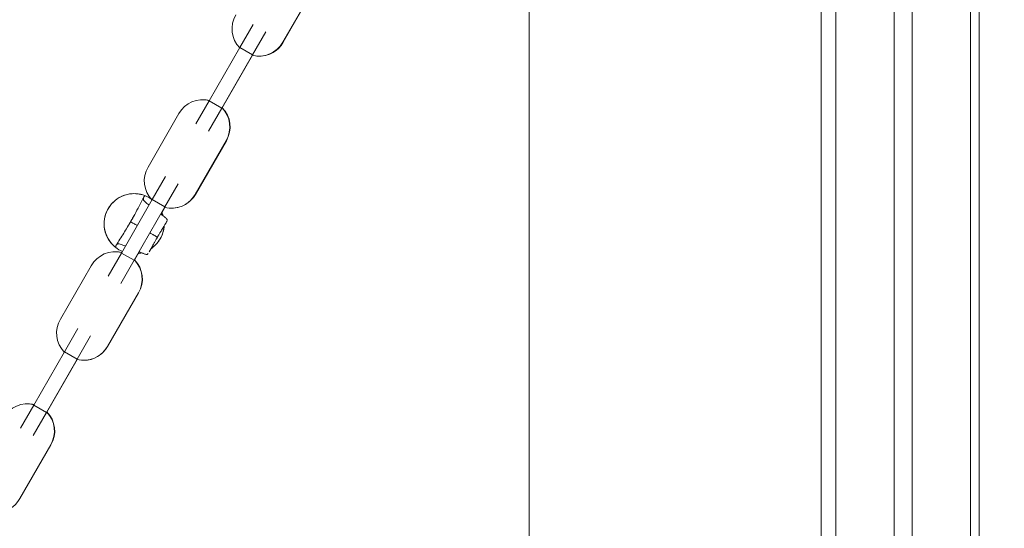
# Model space of a CAD drawing. Extents: x 0 to 25200, y -35640 to 17820.
# Drawn here: x 6981 to 7409, y 4568 to 4789 of the extents above; entities that cross this region are included whole.
import ezdxf

# ---------------------------------------------------------------- set-up
doc = ezdxf.new("R2010")
doc.units = 0
doc.header["$MEASUREMENT"] = 0
doc.header["$PDMODE"] = 1
doc.layers.get('0').update_dxf_attribs({"linetype": 'CONTINUOUS'})
doc.layers.get('DefPoints').update_dxf_attribs({"linetype": 'CONTINUOUS'})
for name, color, linetype, lineweight in [('FRAM3', 1, 'CONTINUOUS', 50), ('外形線', 7, 'CONTINUOUS', 18), ('寸法線', 3, 'CONTINUOUS', 18)]:
    doc.layers.add(name, color=color, linetype=linetype, lineweight=lineweight)
doc.styles.get("Standard").update_dxf_attribs({"font": 'TXT.SHX', "bigfont": 'bigfont.shx'})
doc.dimstyles.new('60ベース', dxfattribs={"dimscale": 60, "dimtxt": 3, "dimasz": 3, "dimexe": 0, "dimexo": 1, "dimgap": 1, "dimtad": 3, "dimdec": 1, "dimdsep": 46, "dimtxsty": 'STANDARD', "dimblk": 'DOTSMALL', "dimcen": 0, "dimclrd": 256, "dimclre": 256, "dimclrt": 7, "dimadec": 3, "dimazin": 2, "dimtfac": 1, "dimtdec": 1, "dimtix": 1, "dimtmove": 2, "dimatfit": 2, "dimldrblk": 'OPEN', "dimfxl": 1, "dimtolj": 1, "dimlwd": -1, "dimlwe": -1, "dimarcsym": 0})

# ---------------------------------------------------------------- blocks, each defined once
blk = doc.blocks.new('_DotSmall')
at = {"layer": 'FRAM3', "color": 0, "const_width": 0.5}
blk.add_lwpolyline([(-0.0625, 0, 1), (0.0625, 0, 1)], format="xyb", close=True, dxfattribs=at)
blk = doc.blocks.new('*D45')
at = {"layer": 'DefPoints', "color": 0}
for p in [(7266.31, 8289.28), (7266.31, 7149.62), (6238.4, 3341.68)]:
    blk.add_point(p, dxfattribs=at)
at = {"layer": '寸法線'}
for p, q in [((6238.4, 3401.68), (6238.4, 8289.28)), ((6238.4, 8289.28), (7266.31, 8289.28)), ((7266.31, 7209.62), (7266.31, 8289.28))]:
    blk.add_line(p, q, dxfattribs=at)
at = {"layer": '寸法線', "xscale": 180, "yscale": 180, "zscale": 180, "rotation": 180}
blk.add_blockref('_DotSmall', (6238.4, 8289.28), dxfattribs=at)
at = {"layer": '寸法線', "xscale": 180, "yscale": 180, "zscale": 180}
blk.add_blockref('_DotSmall', (7266.31, 8289.28), dxfattribs=at)
at = {"layer": '寸法線', "color": 7, "insert": (6752.36, 8439.28), "char_height": 180, "attachment_point": 5}
blk.add_mtext('\\A1;(1028)', dxfattribs=at)
blk = doc.blocks.new('_OPEN')
at = {"color": 0, "linetype": 'ByBlock'}
for p, q in [((-1, 0.1667), (0, 0)), ((0, 0), (-1, -0.1667)), ((0, 0), (-1, 0))]:
    blk.add_line(p, q, dxfattribs=at)
blk = doc.blocks.new('*D51')
at = {"layer": 'DefPoints', "color": 0}
for p in [(6238.4, 8789.28), (11568.73, 4382.42), (6238.4, 3341.68)]:
    blk.add_point(p, dxfattribs=at)
at = {"layer": '寸法線'}
for p, q in [((6238.4, 3401.68), (6238.4, 8789.28)), ((11568.73, 8789.28), (6238.4, 8789.28)), ((11568.73, 4442.42), (11568.73, 8789.28))]:
    blk.add_line(p, q, dxfattribs=at)
at = {"layer": '寸法線', "xscale": 180, "yscale": 180, "zscale": 180, "rotation": 180}
blk.add_blockref('_DotSmall', (6238.4, 8789.28), dxfattribs=at)
at = {"layer": '寸法線', "xscale": 180, "yscale": 180, "zscale": 180}
blk.add_blockref('_DotSmall', (11568.73, 8789.28), dxfattribs=at)
at = {"layer": '寸法線', "color": 7, "insert": (8903.57, 8939.28), "char_height": 180, "attachment_point": 5}
blk.add_mtext('\\A1;(5330)', dxfattribs=at)
blk = doc.blocks.new('*D52')
at = {"layer": 'DefPoints', "color": 0}
for p in [(7329.81, 5170.48), (4538.4, 3341.68), (5538.4, 3341.68)]:
    blk.add_point(p, dxfattribs=at)
at = {"layer": '寸法線'}
for p, q in [((7269.81, 5170.48), (4538.4, 5170.48)), ((4538.4, 5170.48), (4538.4, 3341.68)), ((5478.4, 3341.68), (4538.4, 3341.68))]:
    blk.add_line(p, q, dxfattribs=at)
at = {"layer": '寸法線', "xscale": 180, "yscale": 180, "zscale": 180}
for p, rotation in [((4538.4, 5170.48), 90), ((4538.4, 3341.68), 270)]:
    blk.add_blockref('_DotSmall', p, dxfattribs=dict(at, rotation=rotation))
at = {"layer": '寸法線', "color": 7, "insert": (4388.4, 4256.08), "char_height": 180, "attachment_point": 5, "rotation": 90}
blk.add_mtext('\\A1;1828', dxfattribs=at)

msp = doc.modelspace()

# ---------------------------------------------------------------- linework, layer by layer
at = {"layer": '外形線', "extrusion": (0, 1, 0)}
for p, q in [((7202.8104057, 3341.6805979), (7202.8104057, 5097.4945316)), ((7329.8104057, 3341.6805979), (7329.8104057, 5097.4945316)), ((7109.2251966, 4802.7320222), (7095.7537273, 4779.3987529)), ((7109.3395584, 4802.7320222), (7095.868089, 4779.3987529)), ((7082.9048994, 4787.1486101), (7077.1221655, 4777.1326212)), ((7088.3989026, 4783.9766459), (7082.6161687, 4773.960657)), ((7063.7416227, 4753.9568413), (7077.1221655, 4777.1326212)), ((7077.1221655, 4777.1326212), (7082.6161687, 4773.960657)), ((7069.2356259, 4750.784877), (7082.6161687, 4773.960657)), ((7069.4088215, 4750.8867802), (7082.6139482, 4773.7587305)), ((7057.9588888, 4743.9408524), (7063.7416227, 4753.9568413)), ((7063.7416227, 4753.9568413), (7069.2356259, 4750.784877)), ((7037.2058165, 4725.2468835), (7050.5863593, 4748.4226635)), ((7069.2356259, 4750.784877), (7063.452892, 4740.7688881)), ((7071.0943083, 4736.6873865), (7057.622839, 4713.3541171)), ((7071.2086701, 4736.6873865), (7057.7372008, 4713.3541171)), ((7044.7740112, 4721.1039743), (7038.9912773, 4711.0879854)), ((7050.2680144, 4717.9320101), (7044.4852805, 4707.9160212)), ((7025.6107345, 4687.9122055), (7038.9912773, 4711.0879854)), ((7036.0577383, 4712.7190451), (7036.0573737, 4712.7181653)), ((7036.0577383, 4712.7190451), (7036.0573737, 4712.7181653)), ((7036.0573737, 4712.7181653), (7036.0573769, 4712.7181639)), ((7036.0573737, 4712.7181653), (7036.0573769, 4712.7181639)), ((7038.9912773, 4711.0879854), (7044.4852805, 4707.9160212)), ((7039.13696, 4710.9401653), (7039.1376096, 4710.9410107)), ((7039.13696, 4710.9401653), (7039.1376096, 4710.9410107)), ((7031.1047377, 4684.7402412), (7044.4852805, 4707.9160212)), ((7042.806219, 4704.809721), (7044.4830599, 4707.7140947)), ((7019.8280006, 4677.8962166), (7025.6107345, 4687.9122055)), ((7023.1099829, 4690.2928877), (7023.110591, 4690.2936799)), ((7023.1099829, 4690.2928877), (7023.110591, 4690.2936799)), ((7025.6107345, 4687.9122055), (7031.1047377, 4684.7402412)), ((7026.1897874, 4688.5147376), (7026.1901774, 4688.5156799)), ((7026.1897874, 4688.5147376), (7026.1901774, 4688.5156799)), ((7031.2779333, 4684.8421444), (7033.3339273, 4688.4032305)), ((7031.1047377, 4684.7402412), (7025.3220038, 4674.7242523)), ((6999.0749282, 4659.2022477), (7012.455471, 4682.3780277)), ((7032.9634201, 4670.6427507), (7019.4919508, 4647.3094813)), ((7033.0777819, 4670.6427507), (7019.6063125, 4647.3094813)), ((7006.6431229, 4655.0593386), (7000.860389, 4645.0433496)), ((7012.1371261, 4651.8873743), (7006.3543922, 4641.8713854)), ((6987.4798462, 4621.8675697), (7000.860389, 4645.0433496)), ((7000.860389, 4645.0433496), (7006.3543922, 4641.8713854)), ((6992.9738494, 4618.6956054), (7006.3543922, 4641.8713854)), ((6993.147045, 4618.7975086), (7006.3521717, 4641.6694589)), ((6981.6971123, 4611.8515808), (6987.4798462, 4621.8675697)), ((6992.9738494, 4618.6956054), (6987.1911155, 4608.6796165)), ((6987.4798462, 4621.8675697), (6992.9738494, 4618.6956054)), ((6994.8325318, 4604.5981149), (6981.3610625, 4581.2648455)), ((6994.9468936, 4604.5981149), (6981.4754243, 4581.2648455))]:
    msp.add_line(p, q, dxfattribs=at)
at = {"layer": '外形線', "extrusion": (1e-16, 0, -1)}
for centre, radius, start, end in [((-7085.4737082, 4785.2223744), 11.8149634, 315.652841559, 30.909460214), ((-7085.4737082, 4785.2223744), 11.8149634, 209.5315142, 284.506314081), ((-7085.58807, 4785.2223744), 11.8149634, 209.5315142, 270.27729551), ((-7060.9108947, 4742.6783334), 11.8149634, 29.090539786, 104.347158441), ((-7061.0252564, 4742.6783334), 11.8149634, 89.72270448, 103.847756332), ((-7060.9108947, 4742.6783334), 11.8149634, 135.493685919, 210.468485801), ((-7061.0252564, 4742.6783334), 11.8149634, 135.493685919, 210.468485801), ((-7047.3428199, 4719.1777386), 11.8149634, 315.652841559, 30.909460214), ((-7047.3428199, 4719.1777386), 11.8149634, 209.5315142, 284.506314081), ((-7047.4571817, 4719.1777386), 11.8149634, 209.5315142, 270.27729551), ((-7031.1237755, 4700.6169226), 13.0683, 112.180403599, 123.665190444), ((-7022.7800064, 4676.6336976), 11.8149634, 29.090539786, 104.347158441), ((-7022.8943682, 4676.6336976), 11.8149634, 89.72270448, 103.847756332), ((-7031.1237755, 4700.6169226), 13.0683, 293.064930121, 307.819596401), ((-7022.7800064, 4676.6336976), 11.8149634, 135.493685919, 210.468485801), ((-7022.8943682, 4676.6336976), 11.8149634, 135.493685919, 210.468485801), ((-7009.2119317, 4653.1331028), 11.8149634, 315.652841559, 30.909460214), ((-7009.2119317, 4653.1331028), 11.8149634, 209.5315142, 284.506314081), ((-7009.3262935, 4653.1331028), 11.8149634, 209.5315142, 270.27729551), ((-6984.6491182, 4610.5890618), 11.8149634, 29.090539786, 104.347158441), ((-6984.7634799, 4610.5890618), 11.8149634, 89.72270448, 103.847756331), ((-6984.6491182, 4610.5890618), 11.8149634, 135.493685919, 210.468485801), ((-6984.7634799, 4610.5890618), 11.8149634, 135.493685919, 210.468485801), ((-6971.1954052, 4587.088467), 11.8149634, 209.5315142, 270.27729551)]:
    msp.add_arc(centre, radius, start, end, dxfattribs=at)
at = {"layer": '外形線'}
for points, knots in [([(7336.1604175, 4161.8342556), (7336.1604164, 4163.0117656), (7336.1604164, 4166.450896), (7336.1604164, 4173.3843709), (7336.1604164, 4177.5869853), (7336.1604164, 4179.8712698), (7336.1604164, 4181.0591565), (7336.1604164, 4181.6645358), (7336.1604164, 4181.9700846), (7336.1604164, 4182.1235737), (7336.1604164, 4182.2004969), (7336.1604164, 4182.2390032), (7336.1604164, 4182.2555155), (7336.1604164, 4182.2665258), (7336.1604164, 4182.2735493), (7336.1604164, 4186.363326), (7336.1604164, 4191.9848665), (7336.1604164, 4197.655836), (7336.1604164, 4200.2694472), (7336.1604164, 4201.5207843), (7336.1604164, 4202.1325858), (7336.1604164, 4202.4350198), (7336.1604164, 4202.5853701), (7336.1604164, 4202.6603286), (7336.1604164, 4202.6977536), (7336.1604164, 4202.7164526), (7336.1604164, 4202.7244636), (7336.1604164, 4202.7298036), (7336.1604164, 4202.731596), (7336.1604164, 4209.9985793), (7336.1604164, 4220.5567325), (7336.1604164, 4232.2848249), (7336.1604164, 4238.0014328), (7336.1604164, 4240.8228771), (7336.1604164, 4242.2243844), (7336.1604164, 4242.9228344), (7336.1604164, 4243.2714834), (7336.1604164, 4243.4456639), (7336.1604164, 4243.5327182), (7336.1604164, 4243.5762363), (7336.1604164, 4243.5979932), (7336.1604164, 4243.608871), (7336.1604164, 4243.6135328), (7336.1604164, 4243.6166407), (7336.1604164, 4243.6191806), (7336.1604164, 4248.2719761), (7336.1604164, 4261.9711238), (7336.1604164, 4289.7148741), (7336.1604164, 4306.5271021), (7336.1604164, 4315.6683043), (7336.1604164, 4320.4226774), (7336.1604164, 4322.845807), (7336.1604164, 4324.0688576), (7336.1604164, 4324.6832543), (7336.1604164, 4324.9911705), (7336.1604164, 4325.1453081), (7336.1604164, 4325.2224217), (7336.1604164, 4325.25548), (7336.1604164, 4325.277521), (7336.1604164, 4325.2900628), (7336.1604164, 4364.2217584), (7336.1604164, 4413.8325556), (7336.1604164, 4456.3599573), (7336.1604164, 4473.7856927), (7336.1604164, 4481.5390691), (7336.1604164, 4485.1758844), (7336.1604164, 4486.9343239), (7336.1604164, 4487.7985515), (7336.1604164, 4488.2269174), (7336.1604164, 4488.4401633), (7336.1604164, 4488.546552), (7336.1604164, 4488.5920969), (7336.1604164, 4488.6224491), (7336.1604164, 4488.6385083), (7336.1604164, 4503.2716303), (7336.1604164, 4534.6593065), (7336.1604164, 4587.8322254), (7336.1604164, 4618.5571757), (7336.1604164, 4634.9542735), (7336.1604164, 4643.4114781), (7336.1604164, 4647.7047443), (7336.1604164, 4649.8675434), (7336.1604164, 4650.9529845), (7336.1604164, 4651.4967154), (7336.1604164, 4651.7688334), (7336.1604164, 4651.9049556), (7336.1604164, 4651.9730324), (7336.1604164, 4652.0070748), (7336.1604164, 4652.024097), (7336.1604164, 4652.0313924), (7336.1604164, 4652.0362561), (7336.1604164, 4652.0395444), (7336.1604164, 4677.8524027), (7336.1604164, 4717.634162), (7336.1604164, 4765.9096759), (7336.1604164, 4790.5132982), (7336.1604164, 4802.9315757), (7336.1604164, 4809.169831), (7336.1604164, 4812.2962378), (7336.1604164, 4813.861261), (7336.1604164, 4814.6442275), (7336.1604164, 4815.0358245), (7336.1604164, 4815.2316515), (7336.1604164, 4815.329572), (7336.1604164, 4815.3785341), (7336.1604164, 4815.4030156), (7336.1604164, 4815.4152564), (7336.1604164, 4815.4213769), (7336.1604164, 4815.4239999), (7336.1604164, 4815.4257487), (7336.1604164, 4815.4274879), (7336.1604164, 4815.7373737), (7336.1604164, 4836.3908869), (7336.1604164, 4895.816875), (7336.1604164, 4934.3624248), (7336.1604164, 4955.8433385), (7336.1604164, 4967.1358302), (7336.1604164, 4972.9200847), (7336.1604164, 4975.8467141), (7336.1604164, 4977.3186543), (7336.1604164, 4978.0567808), (7336.1604164, 4978.4263832), (7336.1604164, 4978.6113191), (7336.1604164, 4978.7038208), (7336.1604164, 4978.7500801), (7336.1604164, 4978.7732118), (7336.1604164, 4978.7831258), (7336.1604164, 4978.7897353), (7336.1604164, 4978.7946831), (7336.1604164, 4992.4104105), (7336.1604164, 5012.8311975), (7336.1604164, 5036.6549044), (7336.1604164, 5048.5666217), (7336.1604164, 5054.5224463), (7336.1604164, 5057.5003501), (7336.1604164, 5058.9892999), (7336.1604164, 5059.7337742), (7336.1604164, 5060.1060113), (7336.1604164, 5060.2921297), (7336.1604164, 5060.385189), (7336.1604164, 5060.4317186), (7336.1604164, 5060.4516599), (7336.1604164, 5060.464954), (7336.1604164, 5060.4728982), (7336.1604164, 5071.4349854), (7336.1604164, 5089.8686423), (7336.1604164, 5114.8720398), (7336.1604164, 5128.2481046), (7336.1604164, 5135.1547285), (7336.1604164, 5138.6626883), (7336.1604164, 5140.4303302), (7336.1604164, 5141.3175666), (7336.1604164, 5141.7620387), (7336.1604164, 5141.9844882), (7336.1604164, 5142.0957664), (7336.1604164, 5142.1514188), (7336.1604164, 5142.1792483), (7336.1604164, 5142.1931639), (7336.1604164, 5142.1991279), (7336.1604164, 5142.203104), (7336.1604164, 5142.2042241), (7336.1604164, 5148.0561428), (7336.1604164, 5154.9975706), (7336.1604164, 5159.8896122), (7336.1604164, 5161.5340603), (7336.1604164, 5162.1558911), (7336.1604164, 5162.4167083), (7336.1604164, 5162.5345923), (7336.1604164, 5162.5904031), (7336.1604164, 5162.6175258), (7336.1604164, 5162.6308914), (7336.1604164, 5162.6375253), (7336.1604164, 5162.64083), (7336.1604164, 5162.6422437), (7336.1604164, 5162.6431855), (7336.1604164, 5162.642331), (7336.1604164, 5166.321467), (7336.1604164, 5171.6223085), (7336.1604164, 5177.4300777), (7336.1604164, 5180.2398258), (7336.1604164, 5181.6211658), (7336.1604164, 5182.3059522), (7336.1604164, 5182.6468746), (7336.1604164, 5182.816968), (7336.1604164, 5182.9019228), (7336.1604164, 5182.9443772), (7336.1604164, 5182.9655987), (7336.1604164, 5182.9746924), (7336.1604164, 5182.9807545), (7336.1604164, 5182.9823776), (7336.1604164, 5185.2594445), (7336.1604164, 5188.2265125), (7336.1604164, 5190.9148116), (7336.1604164, 5192.0656411), (7336.1604164, 5192.5927258), (7336.1604164, 5192.8441857), (7336.1604164, 5192.966895), (7336.1604164, 5193.0274945), (7336.1604164, 5193.0576055), (7336.1604164, 5193.0726137), (7336.1604164, 5193.0790357), (7336.1604164, 5193.0833148), (7336.1604164, 5193.0842887), (7336.1604164, 5194.7781369), (7336.1604164, 5197.279989), (7336.1604164, 5200.1393737), (7336.1604164, 5201.5542053), (7336.1604164, 5202.2579059), (7336.1604164, 5202.5586958), (7336.1604164, 5202.7590454), (7336.1604164, 5202.8599344), (7336.1604164, 5206.1333817), (7336.1604164, 5210.859293), (7336.1604164, 5216.3107896), (7336.1604164, 5219.0210212), (7336.1604164, 5220.3722579), (7336.1604164, 5221.0469065), (7336.1604164, 5221.3839883), (7336.1604164, 5221.5284), (7336.1604164, 5221.6246629), (7336.1604164, 5221.6736526), (7336.1604164, 5227.7696652), (7336.1604164, 5236.5213035), (7336.1604164, 5246.1689285), (7336.1604164, 5250.1830636), (7336.1604164, 5252.8323623), (7336.1604164, 5254.1446169), (7336.1604164, 5260.6289016), (7336.1604164, 5268.0550316), (7336.1604164, 5276.0975795), (7336.1604164, 5279.4112564), (7336.1604164, 5281.59079), (7336.1604164, 5282.6649921), (7336.1604164, 5287.9697672), (7336.1604164, 5293.9575514), (7336.1604164, 5300.2818944), (7336.1604164, 5302.8505973), (7336.1604164, 5304.5315705), (7336.1604164, 5305.356806), (7336.1604164, 5309.399278), (7336.1604164, 5313.8566237), (7336.1604164, 5318.3680238), (7336.1604164, 5320.4515147), (7336.1604164, 5321.3075374), (7336.1604164, 5321.8700188), (7336.1604164, 5322.1467134), (7336.1604164, 5324.6080885), (7336.1604164, 5327.4820813), (7336.1604164, 5330.1213517), (7336.1604164, 5331.2625567), (7336.1604164, 5331.7885515), (7336.1604164, 5332.0403971), (7336.1604164, 5332.1635319), (7336.1604164, 5332.2244023), (7336.1604164, 5332.2503403), (7336.1604164, 5332.267599), (7336.1604164, 5332.2760462), (7336.1604164, 5332.8455665), (7336.1604164, 5333.5702351), (7336.1604164, 5334.211861), (7336.1604164, 5334.4817188), (7336.1604164, 5334.6039088), (7336.1604164, 5334.6618192), (7336.1604164, 5334.6899782), (7336.1604164, 5334.7038586), (7336.1604164, 5334.7097648), (7336.1604164, 5334.7136927), (7336.1604164, 5334.7157527), (7336.1604164, 5334.8362425), (7336.1604164, 5334.9936451), (7336.1604164, 5335.1413161), (7336.1604164, 5335.2061603), (7336.1604164, 5335.2363346), (7336.1604164, 5335.2508597), (7336.1604164, 5335.2579818), (7336.1604164, 5335.2615077), (7336.1604164, 5335.2632619), (7336.1604164, 5335.2640118), (7336.1604164, 5335.2645113), (7336.1604164, 5335.2648052), (7336.1604164, 5335.3699893), (7336.1604164, 5335.4456435), (7336.1604164, 5335.4944582)], [0.00001562922, 0.00001562922, 0.00001562922, 0.00001562922, 0.00781249998, 0.01171874998, 0.01367187497, 0.01464843747, 0.01513671872, 0.01538085934, 0.01550292966, 0.01556396481, 0.01559448239, 0.01560974118, 0.01561737057, 0.01561737057, 0.01562499997, 0.01562499997, 0.02343749995, 0.02734374994, 0.02929687494, 0.03027343744, 0.03076171869, 0.03100585931, 0.03112792962, 0.03118896478, 0.03121948236, 0.03123474115, 0.03124237054, 0.03124237054, 0.03124999994, 0.03124999994, 0.0468749999, 0.05468749989, 0.05859374988, 0.06054687487, 0.06152343737, 0.06201171862, 0.06225585925, 0.06237792956, 0.06243896471, 0.06246948229, 0.06248474108, 0.06249237048, 0.06249618517, 0.06249618517, 0.06249999987, 0.06249999987, 0.09374999981, 0.10937499978, 0.11718749976, 0.12109374975, 0.12304687475, 0.12402343725, 0.1245117185, 0.12475585912, 0.12487792943, 0.12493896459, 0.12496948217, 0.12498474096, 0.12498474096, 0.12499999975, 0.12499999975, 0.18749999962, 0.21874999956, 0.23437499953, 0.24218749951, 0.2460937495, 0.2480468745, 0.249023437, 0.24951171825, 0.24975585887, 0.24987792918, 0.24993896434, 0.24993896434, 0.24999999949, 0.24999999949, 0.31249999937, 0.34374999931, 0.35937499928, 0.36718749926, 0.37109374925, 0.37304687425, 0.37402343675, 0.374511718, 0.37475585862, 0.37487792893, 0.37493896409, 0.37496948167, 0.37498474046, 0.37499236985, 0.37499618455, 0.37499618455, 0.37499999925, 0.37499999925, 0.43749999912, 0.46874999906, 0.48437499903, 0.49218749902, 0.49609374901, 0.49804687401, 0.4990234365, 0.49951171775, 0.49975585838, 0.49987792869, 0.49993896385, 0.49996948142, 0.49998474021, 0.49999236961, 0.49999618431, 0.49999809165, 0.49999809165, 0.499999999, 0.499999999, 0.56249999912, 0.59374999918, 0.60937499921, 0.61718749922, 0.62109374923, 0.62304687423, 0.62402343673, 0.62451171798, 0.62475585861, 0.62487792892, 0.62493896408, 0.62496948166, 0.62498474044, 0.62499236984, 0.62499618454, 0.62499618454, 0.62499999923, 0.62499999923, 0.65624999929, 0.67187499932, 0.67968749934, 0.68359374934, 0.68554687435, 0.68652343685, 0.6870117181, 0.68725585872, 0.68737792904, 0.68743896419, 0.68746948177, 0.68748474056, 0.68748474056, 0.68749999935, 0.68749999935, 0.71874999941, 0.73437499944, 0.74218749945, 0.74609374946, 0.74804687446, 0.74902343696, 0.74951171821, 0.74975585884, 0.74987792915, 0.74993896431, 0.74996948189, 0.74998474068, 0.74999237007, 0.74999618477, 0.74999618477, 0.74999999947, 0.74999999947, 0.75781249948, 0.76171874949, 0.76367187449, 0.76464843699, 0.76513671824, 0.76538085887, 0.76550292918, 0.76556396434, 0.76559448192, 0.76560974071, 0.7656173701, 0.7656211848, 0.7656211848, 0.76562499949, 0.76562499949, 0.77343749951, 0.77734374952, 0.77929687452, 0.78027343703, 0.78076171828, 0.7810058589, 0.78112792922, 0.78118896437, 0.78121948195, 0.78123474074, 0.78124237013, 0.78124237013, 0.78124999953, 0.78124999953, 0.78515624954, 0.78710937454, 0.78808593704, 0.78857421829, 0.78881835892, 0.78894042923, 0.78900146439, 0.78903198197, 0.78904724076, 0.78905487015, 0.78905487015, 0.78906249954, 0.78906249954, 0.79296874955, 0.79492187456, 0.79589843706, 0.79638671831, 0.79663085894, 0.79663085894, 0.79687499956, 0.79687499956, 0.80468749958, 0.80859374959, 0.81054687459, 0.81152343709, 0.81201171834, 0.81225585897, 0.81237792928, 0.81237792928, 0.8124999996, 0.8124999996, 0.82812499963, 0.83593749965, 0.83984374965, 0.83984374965, 0.84374999966, 0.84374999966, 0.8593749997, 0.86718749971, 0.87109374972, 0.87109374972, 0.87499999973, 0.87499999973, 0.89062499976, 0.89843749978, 0.90234374979, 0.90234374979, 0.9062499998, 0.9062499998, 0.92187499983, 0.92968749985, 0.93359374986, 0.93554687486, 0.93554687486, 0.93749999986, 0.93749999986, 0.9531249999, 0.96093749992, 0.96484374992, 0.96679687493, 0.96777343743, 0.96826171868, 0.96850585931, 0.96862792962, 0.96862792962, 0.96874999993, 0.96874999993, 0.97656249995, 0.98046874996, 0.98242187496, 0.98339843746, 0.98388671871, 0.98413085934, 0.98425292965, 0.98431396481, 0.98431396481, 0.98437499997, 0.98437499997, 0.98828124997, 0.99023437498, 0.99121093748, 0.99169921873, 0.99194335936, 0.99206542967, 0.99212646483, 0.9921569824, 0.99217224119, 0.99217224119, 0.99218749998, 0.99218749998, 1, 1, 1, 1]), ([(7369.2894861, 5204.8909054), (7369.2899978, 5203.5770975), (7369.2899089, 5191.5279352), (7369.2897927, 5179.2918686), (7369.2899873, 5123.4496426), (7369.2899262, 5011.9827664), (7369.2899205, 4825.9251291), (7369.2899297, 4604.8853596), (7369.2899061, 4410.5599175), (7369.2899999, 4277.7646155), (7369.2898637, 4209.0665847), (7369.2897529, 4177.133966), (7369.2899512, 4154.6983646), (7369.2904353, 4138.1350304), (7369.2897519, 4081.8743263), (7369.2895486, 4009.34476), (7369.2903892, 3947.4634419), (7369.2899886, 3918.6096655), (7369.2895354, 3899.8374339), (7369.2899502, 3890.4975124), (7369.2902141, 3886.2824709), (7369.2898856, 3885.2621885), (7369.2898284, 3884.9302816), (7369.2898658, 3884.8338417)], [0, 0, 0, 0, 0.0024745947, 0.022876732, 0.0229310188, 0.1082096279, 0.2341549517, 0.3755110368, 0.5270412478, 0.6023719055, 0.6273204731, 0.6568409697, 0.6629677285, 0.6719169239, 0.690511642, 0.7815039041, 0.8484238626, 0.8964266853, 0.9163283159, 0.9651101581, 0.9830266935, 0.9943998777, 1, 1, 1, 1]), ([(7394.6744296, 3860.3211109), (7394.6743584, 3860.4222388), (7394.6744134, 3860.7609351), (7394.6747307, 3861.8087699), (7394.6744764, 3866.1486896), (7394.6740766, 3875.7355698), (7394.6745134, 3895.0282342), (7394.6748995, 3924.6720756), (7394.6740893, 3988.2919509), (7394.6742852, 4062.7605825), (7394.674944, 4120.6079152), (7394.6744773, 4137.6899749), (7394.6742862, 4160.6577194), (7394.6743929, 4192.7494066), (7394.6745243, 4261.3385963), (7394.6744338, 4394.1647638), (7394.6744566, 4588.4787688), (7394.6744477, 4809.528566), (7394.6744532, 4995.5709751), (7394.6745121, 5107.0520867), (7394.6743245, 5162.9173675), (7394.6744366, 5175.0179513), (7394.6745223, 5186.9905874), (7394.6740536, 5188.2927574)], [0, 0, 0, 0, 0.0056747321, 0.017047063, 0.0349622541, 0.0837404361, 0.1036405735, 0.1516397946, 0.2185547321, 0.3095401671, 0.32813349, 0.3370820139, 0.343208313, 0.3727265947, 0.3976732904, 0.4729982961, 0.6245171378, 0.7658626169, 0.891798491, 0.9770707017, 0.9771249844, 0.997525591, 1, 1, 1, 1]), ([(7398.4877314, 3751.0317828), (7398.4913754, 3751.1580415), (7398.4913759, 3751.3260989), (7398.4913766, 3751.7469678), (7398.4913775, 3752.5001953), (7398.4913776, 3753.6320232), (7398.4913772, 3755.0333521), (7398.491377, 3755.5453945), (7398.4913764, 3756.6620953), (7398.4913753, 3758.4756825), (7398.4913715, 3763.6758681), (7398.4913664, 3769.7890739), (7398.4913589, 3779.4041932), (7398.4913547, 3784.9460057), (7398.4913425, 3803.7246105), (7398.4913351, 3819.1115191), (7398.4913263, 3846.2649057), (7398.4913237, 3855.9948744), (7398.4913187, 3876.7743781), (7398.4913165, 3887.8256902), (7398.49131, 3922.8745834), (7398.4913061, 3948.7648335), (7398.4913, 3991.0049827), (7398.491298, 4005.6524938), (7398.4912952, 4028.4272303), (7398.4912943, 4036.1522337), (7398.491293, 4047.9982639), (7398.4912926, 4051.9900295), (7398.4912919, 4060.0694744), (7398.4912915, 4064.1586478), (7398.4912899, 4084.8487721), (7398.4912889, 4102.1462216), (7398.491288, 4136.8442468), (7398.4912882, 4154.2202757), (7398.49129, 4206.3998668), (7398.4912931, 4241.2588821), (7398.491306, 4345.8894638), (7398.4913195, 4415.7061651), (7398.4913386, 4520.4385452), (7398.4913448, 4555.3506096), (7398.4913555, 4625.1629065), (7398.49136, 4660.0631645), (7398.4913688, 4764.7237921), (7398.4913685, 4834.4440038), (7398.4913505, 4938.8540116), (7398.4913414, 4973.6194191), (7398.4913232, 5025.8210564), (7398.4913148, 5047.5834307), (7398.4913056, 5069.3758699), (7398.4913028, 5075.9156372), (7398.4913018, 5078.0958402), (7398.4912999, 5082.4572122), (7398.4912951, 5093.3655223), (7398.4912902, 5104.4437252), (7398.491204, 5113.7895288)], [32.7428763455, 32.7428763455, 32.7428763455, 32.7428763455, 33.4246350029, 33.4246350029, 34.1063936603, 35.469910975, 35.469910975, 36.1516696324, 36.1516696324, 36.8334282898, 38.1969456045, 40.923980234, 40.923980234, 43.6510148635, 43.6510148635, 49.1050841225, 49.1050841225, 51.832118752, 51.832118752, 54.5591533815, 54.5591533815, 60.0132226405, 60.0132226405, 62.74025727, 62.74025727, 64.1037745848, 64.1037745848, 64.7855332421, 64.7855332421, 65.4672918995, 65.4672918995, 68.194326529, 68.194326529, 70.9213611585, 70.9213611585, 76.3754304175, 76.3754304175, 87.2835689355, 87.2835689355, 92.7376381945, 92.7376381945, 98.1917074535, 98.1917074535, 109.0998459715, 109.0998459715, 114.5539152305, 114.5539152305, 117.28094986, 117.9627085174, 117.9627085174, 118.3035878461, 118.3035878461, 118.6444671748, 120.0079844895, 120.0079844895, 120.0079844895, 120.0079844895]), ([(7361.5604164, 4690.2777899), (7361.5604164, 4692.9546146), (7361.5604164, 4741.6203267), (7361.5604164, 4836.2727168), (7361.5604164, 4933.6321228), (7361.5604164, 4990.4747242), (7361.5604164, 5002.3116256), (7361.5604164, 5008.7490605), (7361.5604164, 5009.7789331)], [0, 0, 0, 0, 0.0251304647, 0.456893343, 0.8886562213, 0.9394907294, 0.9903252374, 1, 1, 1, 1]), ([(7023.1099829, 4690.2928877), (7021.8766922, 4691.2514654), (7020.8166661, 4692.4325575), (7019.1780847, 4695.0923586), (7018.5999782, 4696.5703392), (7017.9990598, 4699.6360183), (7017.9764124, 4701.2228771), (7018.4895984, 4704.3044565), (7019.0252912, 4705.798333), (7020.5873004, 4708.5038123), (7021.6131891, 4709.7146741), (7024.0253221, 4711.6998959), (7025.4109059, 4712.4737121), (7028.366321, 4713.486141), (7029.9353431, 4713.7244764), (7033.0580891, 4713.6353237), (7034.6109579, 4713.3078602), (7036.0577383, 4712.7190451)], [0.52172104875, 0.52172104875, 0.52172104875, 0.52172104875, 0.57879078683, 0.57879078683, 0.63586052492, 0.63586052492, 0.69293026301, 0.69293026301, 0.7500000011, 0.7500000011, 0.80706973919, 0.80706973919, 0.86413947728, 0.86413947728, 0.92120921537, 0.92120921537, 0.97827895346, 0.97827895346, 0.97827895346, 0.97827895346]), ([(7023.110591, 4690.2936799), (7023.1105656, 4690.2936997), (7023.1105401, 4690.2937195), (7021.9794274, 4691.1717335), (7020.9802062, 4692.2511166), (7019.4203209, 4694.6311663), (7018.8333984, 4695.9584736), (7018.1217304, 4698.6973994), (7017.9882093, 4700.1447275), (7018.1901517, 4702.9747068), (7018.5309675, 4704.3938652), (7019.6340137, 4707.0003322), (7020.403972, 4708.2243145), (7022.2793751, 4710.3444935), (7023.413096, 4711.2641218), (7025.8739233, 4712.6655492), (7027.2307102, 4713.1694845), (7030.0106192, 4713.7151778), (7031.4708071, 4713.7594055), (7033.4202202, 4713.4948361), (7033.9564696, 4713.3873199), (7035.017808, 4713.1043199), (7035.5457145, 4712.9267654), (7036.0573737, 4712.7181653)], [0, 0, 0, 0, 0.000009679, 0.000009679, 0.4295686292, 0.4295686292, 0.8537128272, 0.8537128272, 1.2785307787, 1.2785307787, 1.7048654146, 1.7048654146, 2.1276092885, 2.1276092885, 2.5540453813, 2.5540453813, 2.9771799263, 2.9771799263, 3.4039340696, 3.4039340696, 3.5673652724, 3.5673652724, 3.7334603078, 3.7334603078, 3.7334603078, 3.7334603078]), ([(7029.5839824, 4701.5059226), (7029.5839842, 4701.5059257), (7029.5839878, 4701.5059319), (7029.5839878, 4701.5059319), (7029.5839871, 4701.5059309), (7029.5839782, 4701.5059154), (7029.5774944, 4701.4946851), (7029.5852714, 4701.5081553), (7029.5855573, 4701.5086504), (7029.5861745, 4701.5097195), (7029.5864393, 4701.5101781), (7029.5871589, 4701.5114245), (7029.587541, 4701.5120863), (7029.5885937, 4701.5139096), (7029.589165, 4701.5148992), (7029.5907643, 4701.5176692), (7029.5916632, 4701.5192262), (7029.5942297, 4701.5236716), (7029.5957431, 4701.5262928), (7029.600161, 4701.533945), (7029.6029066, 4701.5387007), (7029.6110847, 4701.5528666), (7029.6164074, 4701.562087), (7029.6325688, 4701.5900861), (7029.6435341, 4701.6090872), (7029.6781529, 4701.6691016), (7029.7031153, 4701.712401), (7029.7763568, 4701.839693), (7029.7975883, 4701.8760826), (7029.9586079, 4702.1580545), (7029.9836081, 4702.2018637), (7030.0698558, 4702.3532509), (7030.1434201, 4702.4826926), (7030.2970443, 4702.7541054), (7030.3791101, 4702.8995868), (7030.5998521, 4703.292419), (7030.7423423, 4703.5475148), (7031.5281083, 4704.9626922), (7032.1712054, 4706.151778), (7033.6338387, 4708.9092891), (7034.4514549, 4710.4919162), (7035.2582973, 4712.0777666)], [0, 0, 0, 0, 0.0146887585, 0.0146887585, 0.0213761863, 0.0213761863, 0.0280636142, 0.0280636142, 0.0286239552, 0.0286239552, 0.0292827287, 0.0292827287, 0.0305824872, 0.0305824872, 0.0331653842, 0.0331653842, 0.0383168203, 0.0383168203, 0.0486088521, 0.0486088521, 0.069186604, 0.069186604, 0.1103409798, 0.1103409798, 0.1926550419, 0.1926550419, 0.3572386865, 0.3572386865, 0.5751553717, 0.5751553717, 0.6021460145, 0.6021460145, 0.6562878139, 0.6562878139, 0.7100115221, 0.7100115221, 0.7985800629, 0.7985800629, 1.2003527194, 1.2003527194, 1.7354058058, 1.7354058058, 1.7354058058, 1.7354058058]), ([(7036.0573737, 4712.7181653), (7035.7814814, 4712.603908), (7035.3737633, 4712.3833979), (7035.122577, 4711.8090539), (7035.1129381, 4711.3543424), (7035.1132965, 4711.1686259), (7035.1378052, 4711.0074458), (7035.3418296, 4710.6722601), (7036.0739788, 4709.9471337), (7036.9446429, 4709.2363544), (7037.5326653, 4708.7836527), (7037.621578, 4708.7155967)], [0, 0, 0, 0, 0.1875, 0.3125, 0.3671875, 0.37625329994, 0.3828125, 0.421875, 0.453125, 0.484375, 0.48978537994, 0.48978537994, 0.48978537994, 0.48978537994]), ([(7029.5833292, 4701.5062997), (7029.9933433, 4702.216465), (7030.4038114, 4702.9290933), (7030.8855891, 4703.7686953), (7030.9615698, 4703.9012126), (7031.0647839, 4704.0814223), (7031.0928738, 4704.1304873), (7031.1411652, 4704.2148831), (7031.1631084, 4704.2532489), (7031.1821342, 4704.2865338), (7031.18405, 4704.2898857), (7031.1864774, 4704.2941331), (7031.1872152, 4704.2954241), (7031.1884356, 4704.2975598), (7031.1889227, 4704.2984122), (7031.1893979, 4704.299244), (7031.1895001, 4704.2994228), (7031.1895001, 4704.2994228)], [0, 0, 0, 0, 0.24600848652, 0.24600848652, 0.29211280353, 0.29211280353, 0.30940593954, 0.30940593954, 0.32245718322, 0.32245718322, 0.32400039183, 0.32400039183, 0.32477133908, 0.32477133908, 0.32554564669, 0.32554564669, 0.32606501987, 0.32606501987, 0.32606501987, 0.32606501987]), ([(7042.7270761, 4704.8707218), (7042.8388661, 4704.7846707), (7043.3156853, 4704.4156058), (7043.7771199, 4704.0465745), (7044.1555683, 4703.7298438), (7044.4315802, 4703.4965367), (7044.873872, 4703.125328), (7045.2744579, 4702.7451655), (7045.4847572, 4702.4522064), (7045.5132634, 4702.3071501), (7045.5021474, 4702.2220583), (7045.4676041, 4702.0551384), (7045.4283669, 4701.9168535), (7045.3876382, 4701.802955)], [0.58676167745, 0.58676167745, 0.58676167745, 0.58676167745, 0.59375, 0.6171875, 0.61980137076, 0.625, 0.640625, 0.65625, 0.671875, 0.6953125, 0.69853657172, 0.703125, 0.75989663695, 0.75989663695, 0.75989663695, 0.75989663695]), ([(7023.2656543, 4691.3058997), (7024.3856696, 4693.0283265), (7025.4949354, 4694.7613046), (7027.1030334, 4697.3488641), (7027.6217127, 4698.1954599), (7028.3199866, 4699.3561201), (7028.5121733, 4699.6778916), (7028.7732881, 4700.1183044), (7028.8510755, 4700.2499565), (7028.9972417, 4700.4980982), (7029.066974, 4700.616905), (7029.1536554, 4700.764946), (7029.1797973, 4700.8096609), (7029.2435498, 4700.918801), (7029.2632226, 4700.9525753), (7029.3686092, 4701.1335004), (7029.4074537, 4701.2006177), (7029.4719967, 4701.3120711), (7029.4952032, 4701.3522121), (7029.5275503, 4701.4081945), (7029.5378455, 4701.4260192), (7029.553073, 4701.4523882), (7029.5580967, 4701.4610885), (7029.5658422, 4701.4745032), (7029.5684465, 4701.4790139), (7029.572655, 4701.486303), (7029.5740992, 4701.4888046), (7029.5765593, 4701.4930655), (7029.5774225, 4701.4945606), (7029.5789636, 4701.4972298), (7029.579515, 4701.4981849), (7029.5805332, 4701.4999485), (7029.5809033, 4701.5005894), (7029.5816011, 4701.501798), (7029.5818582, 4701.5022433), (7029.5823959, 4701.5031747), (7029.5826318, 4701.5035833), (7029.6033924, 4701.5395418), (7029.5839744, 4701.5059088), (7029.5839786, 4701.5059161), (7029.5839809, 4701.5059201), (7029.5839824, 4701.5059226)], [0, 0, 0, 0, 0.6178236521, 0.6178236521, 0.9141022071, 0.9141022071, 1.0267390503, 1.0267390503, 1.0759793256, 1.0759793256, 1.1254886633, 1.1254886633, 1.1501658893, 1.1501658893, 1.2001189144, 1.2001189144, 1.3972239981, 1.3972239981, 1.552495589, 1.552495589, 1.6301438177, 1.6301438177, 1.6689655488, 1.6689655488, 1.6883772142, 1.6883772142, 1.6980864064, 1.6980864064, 1.7029465936, 1.7029465936, 1.7053839854, 1.7053839854, 1.7066110597, 1.7066110597, 1.7072335193, 1.7072335193, 1.707644499, 1.707644499, 1.7321787095, 1.7321787095, 1.735802048, 1.735802048, 1.735802048, 1.735802048]), ([(7027.9674991, 4698.7187534), (7027.9674991, 4698.7187534), (7027.9675707, 4698.7188761), (7027.9679455, 4698.7195185), (7027.9683894, 4698.7202796), (7027.9701227, 4698.723251), (7027.9718175, 4698.7261568), (7027.9811188, 4698.7421061), (7027.9909655, 4698.7589959), (7028.0098704, 4698.7914318), (7028.0194791, 4698.8079216), (7028.0581904, 4698.8743688), (7028.0879667, 4698.9255083), (7028.2071161, 4699.1302319), (7028.297584, 4699.2858715), (7028.6589028, 4699.9080285), (7028.9309125, 4700.3776023), (7029.3293858, 4701.066639), (7029.4564018, 4701.286455), (7029.5833292, 4701.5062997)], [0.34668858196, 0.34668858196, 0.34668858196, 0.34668858196, 0.34712135176, 0.34712135176, 0.34788170062, 0.34788170062, 0.34941240454, 0.34941240454, 0.35559743244, 0.35559743244, 0.36162712548, 0.36162712548, 0.37972385455, 0.37972385455, 0.43398002252, 0.43398002252, 0.59668377922, 0.59668377922, 0.67284021582, 0.67284021582, 0.67284021582, 0.67284021582]), ([(7029.5839824, 4701.5059226), (7029.583819, 4701.5056396), (7029.5805133, 4701.4999141), (7029.5773415, 4701.4944203), (7029.5774482, 4701.4946052), (7029.5839824, 4701.5059226)], [0.014853778145, 0.014853778145, 0.014853778145, 0.014853778145, 0.021374940855, 0.021374940855, 0.027844379194, 0.027844379194, 0.027844379194, 0.027844379194]), ([(7029.5833292, 4701.5062997), (7029.5833292, 4701.5062997), (7029.5835415, 4701.5061771), (7029.5935514, 4701.5003979), (7029.7595994, 4701.4045301), (7030.5014933, 4700.9761974), (7031.5368124, 4700.3784556), (7032.3099757, 4699.9320696), (7032.4902986, 4699.8279601)], [0.37487728464, 0.37487728464, 0.37487728464, 0.37487728464, 0.37625329994, 0.3828125, 0.421875, 0.453125, 0.484375, 0.49343809163, 0.49343809163, 0.49343809163, 0.49343809163]), ([(7044.9926431, 4701.0660686), (7044.3446207, 4699.9968282), (7043.6950641, 4698.9236934), (7042.8947688, 4697.5842133), (7042.729665, 4697.3069023), (7042.4838858, 4696.8924127), (7042.3981641, 4696.7475051), (7042.1892672, 4696.3935837), (7042.0823205, 4696.211591), (7041.8987016, 4695.898253), (7041.8158419, 4695.7563951), (7041.6658194, 4695.4987521), (7041.6034141, 4695.3913856), (7041.4935308, 4695.2019258), (7041.451786, 4695.1298793), (7041.3569872, 4694.9660796), (7041.2992107, 4694.8661327), (7041.245517, 4694.7731324)], [0, 0, 0, 0, 0.37637240267, 0.37637240267, 0.47441407522, 0.47441407522, 0.5282951846, 0.5282951846, 0.61613717679, 0.61613717679, 0.70190468453, 0.70190468453, 0.75731796651, 0.75731796651, 0.7873401381, 0.7873401381, 0.82050251798, 0.82050251798, 0.82050251798, 0.82050251798]), ([(7044.9926317, 4701.0660755), (7045.0886603, 4701.2245846), (7045.168243, 4701.3609695), (7045.3081628, 4701.6173055), (7045.3604331, 4701.7268754), (7045.3876382, 4701.802955)], [0.0089264231176, 0.0089264231176, 0.0089264231176, 0.0089264231176, 0.0101086269379, 0.0101086269379, 0.0115527165004, 0.0115527165004, 0.0115527165004, 0.0115527165004]), ([(7037.9843018, 4696.6559959), (7038.111599, 4696.5825008), (7038.6345255, 4696.2805891), (7039.1424506, 4695.9873384), (7039.5665987, 4695.7424563), (7039.88203, 4695.560342), (7040.4343379, 4695.2414669), (7040.9434871, 4694.9475095), (7041.196067, 4694.8016824), (7041.2372413, 4694.7779104), (7041.2426328, 4694.7747976), (7041.2448966, 4694.7734906), (7041.245517, 4694.7731324), (7041.245517, 4694.7731324)], [0.58641094322, 0.58641094322, 0.58641094322, 0.58641094322, 0.59375, 0.6171875, 0.61980137076, 0.625, 0.640625, 0.65625, 0.671875, 0.6953125, 0.69853657172, 0.703125, 0.7629762443, 0.7629762443, 0.7629762443, 0.7629762443]), ([(7044.1594865, 4699.6896313), (7044.024126, 4697.7659784), (7043.46085, 4695.8487623), (7041.4216585, 4692.3167791), (7040.0429349, 4690.8703573), (7038.4446781, 4689.7913032)], [0.34379473474, 0.34379473474, 0.34379473474, 0.34379473474, 0.5, 0.5, 0.65620559804, 0.65620559804, 0.65620559804, 0.65620559804]), ([(7044.1587075, 4699.6883418), (7044.1297863, 4699.2803263), (7044.0817409, 4698.8736727), (7043.7579527, 4696.9293887), (7043.2222599, 4695.4355121), (7041.6602507, 4692.7300329), (7040.634362, 4691.5191711), (7039.1124538, 4690.2666177), (7038.7843008, 4690.0216801), (7038.4454061, 4689.792624)], [0.17798512524, 0.17798512524, 0.17798512524, 0.17798512524, 0.19293026337, 0.19293026337, 0.25000000105, 0.25000000105, 0.30706973873, 0.30706973873, 0.32201502096, 0.32201502096, 0.32201502096, 0.32201502096]), ([(7023.110591, 4690.2936799), (7023.0715946, 4690.5897383), (7023.0587029, 4691.0530876), (7023.4305062, 4691.5577933), (7023.8194784, 4691.7934965), (7023.9804928, 4691.8860444), (7024.1323333, 4691.9454093), (7024.5246248, 4691.9363118), (7025.5186773, 4691.6648152), (7026.5695623, 4691.2661876), (7027.2556247, 4690.9832962), (7027.3590193, 4690.9403236)], [0, 0, 0, 0, 0.1875, 0.3125, 0.3671875, 0.37625329994, 0.3828125, 0.421875, 0.453125, 0.484375, 0.48978537994, 0.48978537994, 0.48978537994, 0.48978537994]), ([(7041.245517, 4694.7731324), (7041.2107784, 4694.7129634), (7041.1757361, 4694.6522207), (7041.1075114, 4694.5338722), (7041.0738703, 4694.4754662), (7040.9999458, 4694.3470266), (7040.9607432, 4694.2788366), (7040.863406, 4694.1093586), (7040.8090201, 4694.0144829), (7040.6432143, 4693.7247518), (7040.5423089, 4693.5477583), (7040.3350424, 4693.1825426), (7040.2310446, 4692.9987962), (7040.0237182, 4692.6310628), (7039.9240074, 4692.4537212), (7039.6493216, 4691.9638337), (7039.4713353, 4691.6449558), (7038.7516519, 4690.3508062), (7038.2098798, 4689.3657281), (7037.6692374, 4688.3815579)], [0, 0, 0, 0, 0.02084316408, 0.02084316408, 0.0429789485, 0.0429789485, 0.07289917827, 0.07289917827, 0.12261690827, 0.12261690827, 0.23222563669, 0.23222563669, 0.30874281787, 0.30874281787, 0.37226326559, 0.37226326559, 0.48280755122, 0.48280755122, 0.82083126654, 0.82083126654, 0.82083126654, 0.82083126654]), ([(7033.2415276, 4688.4412699), (7033.371945, 4688.3874825), (7033.9299742, 4688.1590774), (7034.480282, 4687.9439789), (7034.9438031, 4687.7745984), (7035.2838589, 4687.6522187), (7035.8264809, 4687.454787), (7036.3560043, 4687.2979507), (7036.7148639, 4687.2623058), (7036.8547395, 4687.3101468), (7036.9228732, 4687.3623194), (7037.0501584, 4687.4756948), (7037.150298, 4687.5788176), (7037.2285727, 4687.6710389)], [0.58676167745, 0.58676167745, 0.58676167745, 0.58676167745, 0.59375, 0.6171875, 0.61980137076, 0.625, 0.640625, 0.65625, 0.671875, 0.6953125, 0.69853657172, 0.703125, 0.75989663695, 0.75989663695, 0.75989663695, 0.75989663695]), ([(7361.5604164, 4370.3826166), (7361.5604164, 4412.0845052), (7361.5604164, 4518.6915035), (7361.5604164, 4625.3439237), (7361.5604164, 4690.2777899)], [0, 0, 0, 0, 0.3911505354, 1, 1, 1, 1])]:
    msp.add_open_spline(points, degree=3, knots=knots, dxfattribs=at)
for points in [[(7043.1807072, 4705.6564339), (7043.3942144, 4705.1454471), (7043.575407, 4704.6209517), (7043.7226599, 4704.0871026)], [(7043.1809953, 4705.656933), (7043.3944502, 4705.1450765), (7043.5748086, 4704.6209848), (7043.7213891, 4704.0881323)], [(7029.5839824, 4701.5059226), (7029.5835845, 4701.5052335), (7029.5616386, 4701.4672221), (7029.5839824, 4701.5059226)], [(7029.5839824, 4701.5059226), (7029.583529, 4701.5051373), (7029.5616664, 4701.4672702), (7029.5839824, 4701.5059226)], [(7029.5839824, 4701.5059226), (7029.5983928, 4701.5308821), (7029.5843906, 4701.5066296), (7029.5839824, 4701.5059226)], [(7034.4164366, 4687.9714605), (7033.8816772, 4687.8319736), (7033.3376156, 4687.7261202), (7032.7876016, 4687.6550471)], [(7034.4179537, 4687.9708786), (7033.8820003, 4687.8314788), (7033.3371777, 4687.7261486), (7032.7878965, 4687.6555578)]]:
    msp.add_open_spline(points, degree=3, dxfattribs=at)

# ---------------------------------------------------------------- dimensions: what is measured, and where the dimension line sits
at = {"layer": '寸法線'}
for base, p1, p2, angle, text, picture, middle in [((6238.403449, 8789.2755058), (11568.7297743, 4382.4203518), (6238.403449, 3341.6805979), 180, '(<>)', '*D51', (8903.5666116, 8939.2755058)), ((4538.403449, 3341.6805979), (7329.8104057, 5170.4805979), (5538.403449, 3341.6805979), 90, '1828', '*D52', (4388.403449, 4256.0805979))]:
    dim = msp.add_linear_dim(base=base, p1=p1, p2=p2, angle=angle, text=text, dimstyle='60ベース', override={"dimdec": 0}, dxfattribs=at)
    dim.commit()
    dim.dimension.update_dxf_attribs({"geometry": picture, "text_midpoint": middle})
dim = msp.add_linear_dim(base=(7266.3104057, 8289.2755058), p1=(6238.403449, 3341.6805979), p2=(7266.3104057, 7149.6157428), text='(<>)', dimstyle='60ベース', override={"dimdec": 0}, dxfattribs=at)
dim.commit()
dim.dimension.update_dxf_attribs({"geometry": '*D45', "text_midpoint": (6752.3569274, 8439.2755058)})

doc.saveas('drawing.dxf')
